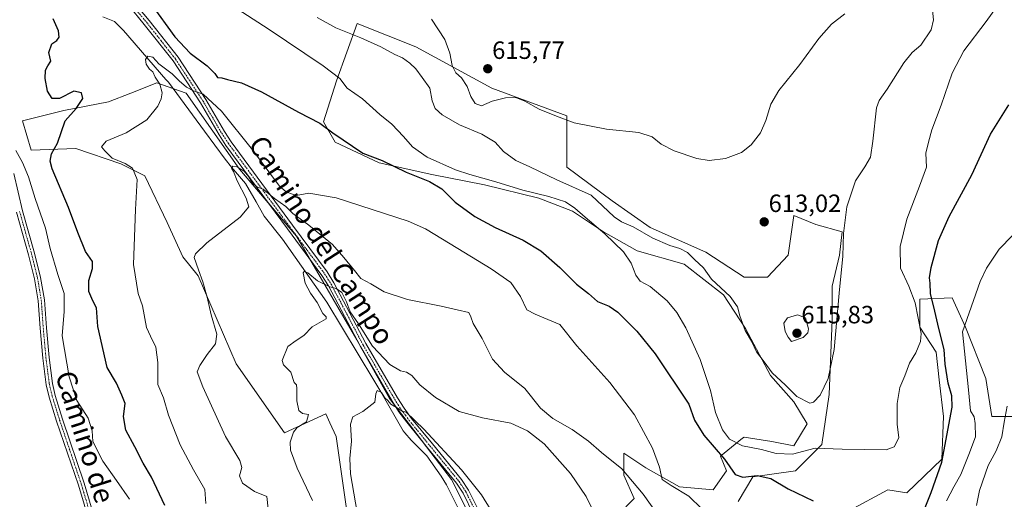
# Model space of a CAD drawing. Units: metres. Extents: x 576902 to 580351, y 4714978 to 4717330.
# Drawn here: x 578053 to 578448, y 4716826 to 4717019 of the extents above; entities that cross this region are included whole.
import ezdxf
from ezdxf.enums import TextEntityAlignment as Align

# ---------------------------------------------------------------- set-up
doc = ezdxf.new("R2010")
doc.units = ezdxf.units.M
doc.header["$MEASUREMENT"] = 0
doc.linetypes.add('TRAZO_Y_PUNTO', pattern=[1, 0.5, -0.25, 0, -0.25])
for name, color, linetype, lineweight in [('Camino', 19, 'Continuous', 0), ('Camino Cxs', 19, 'Continuous', 0), ('Camino eje', 39, 'TRAZO_Y_PUNTO', 13), ('Carátula', 7, 'Continuous', 5), ('Corriente natural lineal', 142, 'Continuous', 13), ('Cultivos herbáceos CxS', 92, 'Continuous', 0), ('Curva de nivel maestra', 36, 'Continuous', 30), ('Curva de nivel normal', 36, 'Continuous', 0), ('Huerta', 92, 'Continuous', 0), ('Huerta CxS', 92, 'Continuous', 0), ('Matorral', 135, 'Continuous', 0), ('Matorral CxS', 135, 'Continuous', 0), ('Pista no pavimentada', 254, 'Continuous', 13), ('Pista no pavimentada Cxs', 254, 'Continuous', 0), ('Pista pavimentada eje', 135, 'TRAZO_Y_PUNTO', 0), ('Punto de cota en terreno', 7, 'Continuous', 0), ('Rótulo de punto de cota en terreno', 19, 'Continuous', 0), ('Texto cartográfico', 19, 'Continuous', 0)]:
    doc.layers.add(name, color=color, linetype=linetype, lineweight=lineweight)
doc.styles.add('Arial', font='txt', dxfattribs={"height": 0.2})

# ---------------------------------------------------------------- blocks, each defined once
blk = doc.blocks.new('*U153')
at = {"layer": 'Cultivos herbáceos CxS', "color": 92, "linetype": 'Continuous', "lineweight": 0}
for points in [[(578455.45, 4716859.61, 589.31), (578443.11, 4716859.61, 591.07), (578440.76, 4716874.89, 591.65), (578432.53, 4716895.46, 594.61), (578427.24, 4716907.21, 596.97), (578414.32, 4716906.62, 602.8), (578414.32, 4716895.46, 604.65), (578420.78, 4716885.47, 602.03), (578421.95, 4716874.3, 601.4), (578423.72, 4716859.61, 600.74), (578423.13, 4716842.57, 599.9), (578409.03, 4716829.06, 601.59), (578401.39, 4716830.24, 603.32), (578386.11, 4716822.01, 601.22)], [(578341.45, 4716825.54, 597.93), (578347.33, 4716835.52, 599.77), (578364.37, 4716837.87, 601.69), (578374.95, 4716848.45, 605.07), (578377.89, 4716868.43, 608.95), (578379.06, 4716898.4, 610.7), (578379.06, 4716911.91, 610.54), (578382, 4716924.25, 610.08), (578383.17, 4716933.65, 610.06), (578372.6, 4716936.59, 613.22), (578363.79, 4716940.11, 613.35), (578361.43, 4716924.25, 613.15), (578353.21, 4716915.44, 613.03), (578343.81, 4716915.44, 612.66), (578328.53, 4716925.43, 612.05), (578306.2, 4716935.41, 611.35), (578290.92, 4716945.99, 611.23), (578272.71, 4716959.51, 612.05), (578272.71, 4716970.08, 612.8), (578272.71, 4716980.07, 615.35), (578242.74, 4716991.24, 615.62), (578212.19, 4717007.69, 613.78), (578188.69, 4717017.09, 612.29), (578180.46, 4716994.18, 604.46), (578175.17, 4716977.72, 600.16), (578179.87, 4716969.5, 598.8), (578197.5, 4716961.27, 599.38), (578218.65, 4716956.57, 601.16), (578239.81, 4716952.45, 602.99), (578261.55, 4716947.17, 604.05), (578275.06, 4716941.88, 604.6), (578287.4, 4716933.65, 604.93), (578300.91, 4716926.01, 605.89), (578319.72, 4716920.72, 608.1), (578335.58, 4716908.38, 609.7), (578344.39, 4716894.87, 610.17), (578354.38, 4716876.07, 609.01), (578363.78, 4716865.49, 608.63), (578369.07, 4716856.68, 607.63), (578363.78, 4716847.86, 606.45), (578354.97, 4716849.63, 606.63), (578343.81, 4716851.39, 605.83), (578343.22, 4716850.91, 605.69), (578334.4, 4716843.75, 599.39), (578336.75, 4716837.87, 598.42), (578331.47, 4716830.24, 597.1), (578317.95, 4716831.41, 595.04), (578304.44, 4716839.05, 594.17), (578295.62, 4716844.93, 593.02), (578295.62, 4716836.11, 589.34), (578299.74, 4716826.71, 588.55), (578293.27, 4716820.25, 585.74)], [(578236.67, 4716814.18, 574.52), (578226.55, 4716834.41, 576.79), (578201.68, 4716866.88, 580.25), (578188.56, 4716890.37, 583.08), (578164.37, 4716931.83, 587.42), (578141.57, 4716958.77, 589.45), (578120.16, 4716989.17, 593.57), (578108.41, 4716993.32, 594.98), (578098.03, 4716989.24, 596.76), (578089.07, 4716985.72, 596.42), (578071.1, 4716982.26, 600.06), (578054.52, 4716978.12, 603.35), (578057.97, 4716966.37, 601.88), (578075.94, 4716967.06, 598.66), (578093.9, 4716960.85, 595.24), (578103.57, 4716956.01, 594.12), (578112.56, 4716937.35, 592.43), (578118.77, 4716923.54, 591.49), (578124.99, 4716915.94, 589.98), (578140.19, 4716880.7, 586.99), (578159.54, 4716853.06, 585.49), (578176.12, 4716860.66, 583.29), (578177.78, 4716857.07, 583.13), (578180.26, 4716851.68, 583.75), (578184.41, 4716822.66, 583.21)]]:
    blk.add_polyline3d(points, dxfattribs=at)
blk = doc.blocks.new('*U154')
at = {"layer": 'Matorral CxS', "color": 135, "linetype": 'Continuous', "lineweight": 0}
for points in [[(578386.11, 4716822.01, 601.22), (578401.39, 4716830.24, 603.32), (578409.03, 4716829.06, 601.59), (578423.13, 4716842.57, 599.9), (578423.72, 4716859.61, 600.74), (578421.95, 4716874.3, 601.4), (578420.78, 4716885.47, 602.03), (578414.32, 4716895.46, 604.65), (578414.32, 4716906.62, 602.8), (578427.24, 4716907.21, 596.97), (578432.53, 4716895.46, 594.61), (578440.76, 4716874.89, 591.65), (578443.11, 4716859.61, 591.07), (578455.45, 4716859.61, 589.31)], [(578293.27, 4716820.25, 585.74), (578299.74, 4716826.71, 588.55), (578295.62, 4716836.11, 589.34), (578295.62, 4716844.93, 593.02), (578304.44, 4716839.05, 594.17), (578317.95, 4716831.41, 595.04), (578331.47, 4716830.24, 597.1), (578336.75, 4716837.87, 598.42), (578334.4, 4716843.75, 599.39), (578343.22, 4716850.91, 605.69), (578343.81, 4716851.39, 605.83), (578354.97, 4716849.63, 606.63), (578363.78, 4716847.86, 606.45), (578369.07, 4716856.68, 607.63), (578363.78, 4716865.49, 608.63), (578354.38, 4716876.07, 609.01), (578344.39, 4716894.87, 610.17), (578335.58, 4716908.38, 609.7), (578319.72, 4716920.72, 608.1), (578300.91, 4716926.01, 605.89), (578287.4, 4716933.65, 604.93), (578275.06, 4716941.88, 604.6), (578261.55, 4716947.17, 604.05), (578239.81, 4716952.45, 602.99), (578218.65, 4716956.57, 601.16), (578197.5, 4716961.27, 599.38), (578179.87, 4716969.5, 598.8), (578175.17, 4716977.72, 600.16), (578180.46, 4716994.18, 604.46), (578188.69, 4717017.09, 612.29), (578212.19, 4717007.69, 613.78), (578242.74, 4716991.24, 615.62), (578272.71, 4716980.07, 615.35), (578272.71, 4716970.08, 612.8), (578272.71, 4716959.51, 612.05), (578290.92, 4716945.99, 611.23), (578306.2, 4716935.41, 611.35), (578328.53, 4716925.43, 612.05), (578343.81, 4716915.44, 612.66), (578343.81, 4716915.44, 612.66), (578353.21, 4716915.44, 613.03), (578361.43, 4716924.25, 613.15), (578363.79, 4716940.11, 613.35), (578372.6, 4716936.59, 613.22), (578383.17, 4716933.65, 610.06), (578382, 4716924.25, 610.08), (578379.06, 4716911.91, 610.54), (578379.06, 4716898.4, 610.7), (578377.89, 4716868.43, 608.95), (578374.95, 4716848.45, 605.07), (578364.37, 4716837.87, 601.69), (578347.33, 4716835.52, 599.77), (578341.45, 4716825.54, 597.93)]]:
    blk.add_polyline3d(points, dxfattribs=at)
blk = doc.blocks.new('*U167')
at = {"layer": 'Curva de nivel normal', "color": 36, "linetype": 'Continuous', "lineweight": 0}
for points in [[(578449.32, 4716863.71, 590), (578448.1, 4716857.32, 590), (578447.18, 4716851.53, 590), (578444.83, 4716845.86, 590), (578441.63, 4716840.06, 590), (578438.18, 4716830.03, 590), (578436.95, 4716824.03, 590)], [(578308.56, 4716821.2, 590), (578303.37, 4716828.57, 590), (578294.86, 4716838.68, 590), (578286.64, 4716845.23, 590), (578281.44, 4716849.68, 590), (578274.9, 4716854.4, 590), (578267.09, 4716858.82, 590), (578262.24, 4716862.96, 590), (578255.85, 4716870.91, 590), (578247.75, 4716877.4, 590), (578242.89, 4716882.58, 590), (578238.86, 4716890.87, 590), (578235.21, 4716896.91, 590), (578234.24, 4716899.54, 590), (578233.42, 4716901.3, 590), (578228.82, 4716902.34, 590), (578222.36, 4716903.86, 590), (578208.86, 4716906.52, 590), (578199.47, 4716909.62, 590), (578194.14, 4716912.8, 590), (578190.19, 4716914.9, 590), (578187.69, 4716918.07, 590), (578183.32, 4716923.37, 590), (578178.86, 4716928.58, 590), (578169.27, 4716936.32, 590), (578162.94, 4716940.99, 590), (578160.08, 4716943.79, 590), (578155.57, 4716946.96, 590), (578150.99, 4716950.72, 590), (578148.45, 4716951.7, 590), (578146.55, 4716953.37, 590), (578145.31, 4716955.63, 590), (578143.41, 4716957.94, 590), (578141.84, 4716958.88, 590), (578140.58, 4716959.73, 590), (578138.82, 4716959.97, 590), (578138.37, 4716959.19, 590), (578139.07, 4716957.78, 590), (578140.63, 4716954, 590), (578144.22, 4716947.11, 590), (578145.24, 4716943.61, 590), (578141.76, 4716939.52, 590), (578128.39, 4716929.19, 590), (578123.89, 4716924.86, 590), (578123.39, 4716923.32, 590), (578125.06, 4716918.46, 590), (578126.89, 4716913.57, 590), (578128.53, 4716907.45, 590), (578130.11, 4716900.34, 590), (578132.47, 4716892.64, 590), (578131.93, 4716888.72, 590), (578128.6, 4716884.53, 590), (578125.6, 4716880.05, 590), (578124.62, 4716877.59, 590), (578126.8, 4716871.52, 590), (578135.92, 4716851.58, 590), (578141.64, 4716842.03, 590), (578142.51, 4716839.13, 590), (578141.54, 4716835.86, 590), (578142.72, 4716832.86, 590), (578147.58, 4716829.52, 590), (578152.54, 4716827.59, 590), (578153.86, 4716815.14, 590)]]:
    blk.add_polyline3d(points, dxfattribs=at)
blk = doc.blocks.new('*U174')
at = {"layer": 'Curva de nivel normal', "color": 36, "linetype": 'Continuous', "lineweight": 0}
for points in [[(578128.07, 4716824.79, 595), (578127.7, 4716830.42, 595), (578123.14, 4716838.3, 595), (578117.73, 4716848.29, 595), (578113.03, 4716860.2, 595), (578111.01, 4716867.14, 595), (578108.83, 4716872.39, 595), (578108.83, 4716881.22, 595), (578108.02, 4716887.41, 595), (578105.83, 4716891.87, 595), (578104.31, 4716895.35, 595), (578102.64, 4716903.91, 595), (578100.91, 4716908.87, 595), (578099.1, 4716920.52, 595), (578099.88, 4716942.52, 595), (578100.54, 4716954.54, 595), (578098.68, 4716959.17, 595), (578095.72, 4716961, 595), (578090.53, 4716963.13, 595), (578087.58, 4716966.06, 595), (578086.26, 4716967.72, 595), (578088.05, 4716969.95, 595), (578096.15, 4716973.3, 595), (578104.34, 4716978.45, 595), (578108.78, 4716984.02, 595), (578110.1, 4716986.85, 595), (578110.51, 4716989.3, 595), (578109.64, 4716992.85, 595), (578107.79, 4716995.6, 595), (578106.83, 4716997.69, 595), (578105.46, 4716998.84, 595), (578104.1, 4717000.81, 595), (578103.83, 4717002.68, 595), (578104.76, 4717004.06, 595), (578106.77, 4717003.62, 595), (578109.25, 4717000.96, 595), (578114.53, 4716996.9, 595), (578117.35, 4716994.06, 595), (578120.24, 4716991.61, 595), (578123.12, 4716990.18, 595), (578126.98, 4716988.76, 595), (578134.31, 4716982.03, 595), (578146.81, 4716966.52, 595), (578157.6, 4716951.97, 595), (578160.19, 4716949.59, 595), (578164.27, 4716948.18, 595), (578169.34, 4716949.14, 595), (578180.22, 4716947.3, 595), (578209.21, 4716937.92, 595), (578216.12, 4716934.82, 595), (578226.02, 4716928.8, 595), (578242.42, 4716918.86, 595), (578250.25, 4716913.26, 595), (578254.23, 4716907.65, 595), (578256.74, 4716902.41, 595), (578260.11, 4716900.58, 595), (578263.48, 4716899.17, 595), (578269.89, 4716896.47, 595), (578276.8, 4716887.98, 595), (578289.94, 4716873.3, 595), (578299.89, 4716860.29, 595), (578307.15, 4716846.88, 595), (578309.87, 4716839.28, 595), (578310.91, 4716834.34, 595), (578314.55, 4716831.96, 595), (578321.68, 4716827.72, 595), (578326.91, 4716822.59, 595)], [(578424.98, 4716825.84, 595), (578427.91, 4716831.44, 595), (578430.74, 4716836.43, 595), (578433.89, 4716844.45, 595), (578436.53, 4716851.43, 595), (578436.43, 4716856.87, 595), (578436.01, 4716859.48, 595), (578434.55, 4716861.93, 595), (578433.82, 4716870.25, 595), (578431.33, 4716893.52, 595), (578438.5, 4716913.76, 595), (578440.94, 4716919.13, 595), (578446.03, 4716926.62, 595), (578456.84, 4716937.76, 595)]]:
    blk.add_polyline3d(points, dxfattribs=at)
blk = doc.blocks.new('*U177')
at = {"layer": 'Curva de nivel normal', "color": 36, "linetype": 'Continuous', "lineweight": 0}
blk.add_polyline3d([(578218.52, 4717018.9, 615), (578223.87, 4717010.66, 615), (578225.87, 4717005.25, 615), (578226.83, 4717000.3, 615), (578228.31, 4716997.37, 615), (578230.51, 4716995.27, 615), (578232.78, 4716991.88, 615), (578234.28, 4716987.83, 615), (578235.95, 4716985.04, 615), (578238.57, 4716984.08, 615), (578242.78, 4716986.01, 615), (578248.18, 4716987.37, 615), (578252.3, 4716987.42, 615), (578255.94, 4716986, 615), (578261.72, 4716982.77, 615), (578268.65, 4716980.03, 615), (578275.71, 4716977.25, 615), (578288.6, 4716974.73, 615), (578301.61, 4716973.41, 615), (578306.95, 4716971.66, 615), (578310.54, 4716968.74, 615), (578315.79, 4716966.05, 615), (578324.87, 4716962.97, 615), (578329.78, 4716962.18, 615), (578336.36, 4716963.05, 615), (578342.75, 4716965.45, 615), (578346.68, 4716968.46, 615), (578350.38, 4716973.26, 615), (578352.57, 4716978.19, 615), (578354.47, 4716984.76, 615), (578357.79, 4716990.31, 615), (578366.13, 4717000.62, 615), (578373.79, 4717011.12, 615), (578378.79, 4717016.78, 615), (578384.13, 4717021, 615)], dxfattribs=at)
blk = doc.blocks.new('*U179')
at = {"layer": 'Curva de nivel normal', "color": 36, "linetype": 'Continuous', "lineweight": 0}
blk.add_polyline3d([(578170.8, 4716826.01, 585), (578164.62, 4716838.86, 585), (578162.04, 4716846.1, 585), (578161.85, 4716849.34, 585), (578163.15, 4716853.4, 585), (578164.68, 4716855.22, 585), (578168.36, 4716857.53, 585), (578169.17, 4716860.43, 585), (578166.81, 4716860.81, 585), (578165.29, 4716862.05, 585), (578164.45, 4716865.9, 585), (578164.56, 4716870.8, 585), (578164.32, 4716872.25, 585), (578163.43, 4716873.29, 585), (578162.1, 4716877.35, 585), (578159.16, 4716880.33, 585), (578158.69, 4716882.05, 585), (578160.96, 4716887.68, 585), (578164.23, 4716890.14, 585), (578167.34, 4716892.09, 585), (578170.67, 4716895.58, 585), (578174.39, 4716897.74, 585), (578176.21, 4716898.8, 585), (578176.28, 4716899.51, 585), (578174.92, 4716900.96, 585), (578172.62, 4716905.34, 585), (578170.01, 4716909.06, 585), (578167.88, 4716913.04, 585), (578167.05, 4716917.21, 585), (578167.39, 4716917.72, 585), (578168.94, 4716917.14, 585), (578172.84, 4716913.96, 585), (578177.75, 4716911.58, 585), (578180.29, 4716910.94, 585), (578182.53, 4716909.25, 585), (578184.43, 4716905.64, 585), (578185.92, 4716901.6, 585), (578189.2, 4716896.74, 585), (578194.81, 4716887.87, 585), (578201.76, 4716880.49, 585), (578206.13, 4716877.88, 585), (578208.47, 4716877.45, 585), (578210.61, 4716876.02, 585), (578213.8, 4716872.26, 585), (578220.04, 4716867.22, 585), (578229.58, 4716861.67, 585), (578238.93, 4716859.08, 585), (578250.34, 4716856.94, 585), (578257.04, 4716853.85, 585), (578263.63, 4716848.69, 585), (578274.24, 4716836.85, 585), (578280.55, 4716827.62, 585), (578283.37, 4716821.77, 585)], dxfattribs=at)
blk = doc.blocks.new('*U180')
at = {"layer": 'Curva de nivel normal', "color": 36, "linetype": 'Continuous', "lineweight": 0}
blk.add_polyline3d([(578172.61, 4717019.46, 610), (578180.1, 4717015.42, 610), (578190.14, 4717011.42, 610), (578198.25, 4717007.74, 610), (578203.85, 4717004.7, 610), (578206.81, 4717003.31, 610), (578209.83, 4717001.21, 610), (578212.21, 4716998.93, 610), (578214.72, 4716995.44, 610), (578217.81, 4716991.18, 610), (578218.77, 4716986.08, 610), (578219.97, 4716983, 610), (578222.74, 4716980.45, 610), (578229.74, 4716976.46, 610), (578238.65, 4716972.73, 610), (578244.04, 4716969.55, 610), (578247.42, 4716965.83, 610), (578252.33, 4716962.22, 610), (578257.92, 4716959.65, 610), (578268.8, 4716954.5, 610), (578282.46, 4716948.36, 610), (578291.7, 4716939.59, 610), (578294.7, 4716937.59, 610), (578299.31, 4716935.68, 610), (578307.22, 4716931.11, 610), (578314.07, 4716928.13, 610), (578318.06, 4716926.98, 610), (578321.12, 4716925.3, 610), (578323.88, 4716922.47, 610), (578327.52, 4716919.14, 610), (578330.71, 4716914.67, 610), (578338.22, 4716907.67, 610), (578341.22, 4716903.59, 610), (578342.07, 4716899.99, 610), (578344.28, 4716894.13, 610), (578346.74, 4716889.83, 610), (578348.76, 4716885.57, 610), (578351.8, 4716881.49, 610), (578355, 4716877.15, 610), (578360.4, 4716872.14, 610), (578364.96, 4716867.7, 610), (578370.14, 4716864.91, 610), (578371.69, 4716865.34, 610), (578374.31, 4716868.18, 610), (578377.48, 4716874.91, 610), (578379.95, 4716886.43, 610), (578381.96, 4716908.98, 610), (578383.34, 4716923.81, 610), (578383.59, 4716932.98, 610), (578384.94, 4716943.63, 610), (578388.46, 4716954.06, 610), (578392.16, 4716959.6, 610), (578394.44, 4716963.55, 610), (578395.48, 4716969.92, 610), (578396.95, 4716983.34, 610), (578397.96, 4716986.21, 610), (578401.2, 4716990.81, 610), (578407.87, 4717001.4, 610), (578411.2, 4717005.5, 610), (578414.71, 4717008.47, 610), (578418.81, 4717014.5, 610), (578419.74, 4717018.51, 610), (578418.94, 4717026.18, 610)], dxfattribs=at)
blk = doc.blocks.new('*U181')
at = {"layer": 'Curva de nivel normal', "color": 36, "linetype": 'Continuous', "lineweight": 0}
for points in [[(578097.4, 4716826.45, 605), (578092.25, 4716833.96, 605), (578086.7, 4716841.76, 605), (578082.69, 4716849.65, 605), (578082.46, 4716853.9, 605), (578080.83, 4716859, 605), (578076.3, 4716866.05, 605), (578073.24, 4716875.53, 605), (578070.39, 4716891.89, 605), (578071.29, 4716901.66, 605), (578071.23, 4716908.89, 605), (578068.66, 4716916.52, 605), (578065.68, 4716927.01, 605), (578063.74, 4716935.11, 605), (578059.59, 4716946.96, 605), (578056.98, 4716955.68, 605), (578054.6, 4716961.41, 605), (578051.81, 4716966.26, 605)], [(578138.66, 4717024.19, 605), (578152.96, 4717015, 605), (578175.11, 4717000.12, 605), (578181.76, 4716995, 605), (578184.69, 4716991.21, 605), (578190.82, 4716986.91, 605), (578197.8, 4716980.65, 605), (578202.58, 4716976.77, 605), (578207.3, 4716971.82, 605), (578210.88, 4716967.67, 605), (578216.75, 4716963.52, 605), (578228.15, 4716958.5, 605), (578233.8, 4716956.53, 605), (578244.23, 4716953.67, 605), (578255.16, 4716950.31, 605), (578265.58, 4716947.81, 605), (578272.18, 4716945.6, 605), (578276.02, 4716943.08, 605), (578280.06, 4716939.45, 605), (578287.94, 4716932.88, 605), (578295.41, 4716925.66, 605), (578298.57, 4716921.08, 605), (578300.42, 4716916.21, 605), (578302.08, 4716913.81, 605), (578306.16, 4716911.66, 605), (578312.91, 4716906.03, 605), (578316.78, 4716901.27, 605), (578320.4, 4716895.19, 605), (578326.15, 4716882.42, 605), (578330.38, 4716870.11, 605), (578332.37, 4716861.29, 605), (578335.15, 4716854.3, 605), (578337.99, 4716850.57, 605), (578343.15, 4716847.84, 605), (578350.83, 4716846.42, 605), (578356.64, 4716844.84, 605), (578363.18, 4716844.55, 605), (578372.33, 4716846.94, 605), (578383.18, 4716846.54, 605), (578400.8, 4716846.27, 605), (578404.03, 4716847.48, 605), (578405.89, 4716851.08, 605), (578405.12, 4716856.53, 605), (578405.11, 4716864.86, 605), (578406.25, 4716871.2, 605), (578408.18, 4716875.86, 605), (578410.15, 4716881.02, 605), (578412.64, 4716885.16, 605), (578414.46, 4716889.62, 605), (578414.75, 4716892.94, 605), (578412.39, 4716905.2, 605), (578409.8, 4716911.87, 605), (578406.52, 4716919, 605), (578406.36, 4716927.76, 605), (578409.06, 4716938.65, 605), (578414.09, 4716951.89, 605), (578416.92, 4716959.52, 605), (578416.72, 4716965.19, 605), (578417.71, 4716969.52, 605), (578419.06, 4716974.52, 605), (578422.75, 4716984.35, 605), (578427.22, 4716997.17, 605), (578431.95, 4717006.18, 605), (578440.9, 4717017.87, 605), (578452.64, 4717034.35, 605)]]:
    blk.add_polyline3d(points, dxfattribs=at)
blk = doc.blocks.new('*U186')
at = {"layer": 'Curva de nivel normal', "color": 36, "linetype": 'Continuous', "lineweight": 0}
blk.add_polyline3d([(578188.69, 4716821.2, 580), (578185.98, 4716836.6, 580), (578185.74, 4716842.86, 580), (578186.47, 4716849.7, 580), (578185.97, 4716856.53, 580), (578186.99, 4716859.46, 580), (578190.92, 4716861.57, 580), (578195.83, 4716865.37, 580), (578196.25, 4716868.67, 580), (578196.74, 4716870.01, 580), (578198.42, 4716869.28, 580), (578199.73, 4716867.12, 580), (578200.98, 4716866.04, 580), (578202.2, 4716864.59, 580), (578205.09, 4716862.82, 580), (578206.68, 4716861.74, 580), (578208.33, 4716861.39, 580), (578215.45, 4716854.51, 580), (578230.59, 4716838.31, 580), (578238.51, 4716828.24, 580), (578242.44, 4716821.92, 580)], dxfattribs=at)
blk = doc.blocks.new('*U204')
at = {"layer": 'Curva de nivel maestra', "color": 36, "linetype": 'Continuous', "lineweight": 30}
for points in [[(578106.16, 4717024.9, 600), (578115.66, 4717011.77, 600), (578121.8, 4717005.18, 600), (578128.59, 4717000.08, 600), (578131.6, 4716997.02, 600), (578132.72, 4716995.41, 600), (578134.4, 4716995.35, 600), (578136.67, 4716994.71, 600), (578142.3, 4716993.34, 600), (578150.4, 4716989.77, 600), (578165.24, 4716981.62, 600), (578173.7, 4716977.15, 600), (578178.92, 4716973.23, 600), (578190.93, 4716965.17, 600), (578198.69, 4716962.17, 600), (578208.37, 4716957.53, 600), (578217.73, 4716953.79, 600), (578222.63, 4716950.79, 600), (578228, 4716945.48, 600), (578235.9, 4716939.8, 600), (578244.01, 4716935.4, 600), (578255.2, 4716930.25, 600), (578262.31, 4716926.02, 600), (578270, 4716919.38, 600), (578276.62, 4716912.68, 600), (578281.49, 4716908.85, 600), (578285.03, 4716905.7, 600), (578289.68, 4716903.9, 600), (578293.17, 4716901.45, 600), (578300.77, 4716893.88, 600), (578308.12, 4716884.7, 600), (578321.67, 4716864.51, 600), (578323.92, 4716858.12, 600), (578327.64, 4716852.2, 600), (578335.94, 4716842.52, 600), (578340.23, 4716836.41, 600), (578343.26, 4716835.29, 600), (578348.98, 4716835.96, 600), (578354.52, 4716834.8, 600), (578361.46, 4716830.7, 600), (578371.54, 4716825.84, 600)], [(578416.1, 4716822.44, 600), (578418.86, 4716829.22, 600), (578423.08, 4716841.35, 600), (578427.18, 4716863.38, 600), (578427.12, 4716867.91, 600), (578425.64, 4716873, 600), (578424.46, 4716880.54, 600), (578423.97, 4716886.54, 600), (578421.86, 4716894.86, 600), (578420.3, 4716901.85, 600), (578418.51, 4716908.85, 600), (578418.38, 4716913.11, 600), (578418.14, 4716915.19, 600), (578418.84, 4716919.33, 600), (578421.76, 4716930.16, 600), (578426.06, 4716939.75, 600), (578435.06, 4716956.44, 600), (578442.64, 4716972.75, 600), (578449.91, 4716984.52, 600)]]:
    blk.add_polyline3d(points, dxfattribs=at)
blk = doc.blocks.new('5PATER')
at = {"layer": 'Carátula', "linetype": 'Continuous', "lineweight": 5}
h = blk.add_hatch(color=250, dxfattribs=at)
edge = h.paths.add_edge_path()
edge.add_ellipse((0, 0.01), major_axis=(-1.33, -1.34), ratio=0.999422, start_angle=0, end_angle=360)

msp = doc.modelspace()

# ---------------------------------------------------------------- linework, layer by layer
at = {"layer": 'Camino', "color": 19, "linetype": 'Continuous', "lineweight": 0}
for points in [[(578240.31, 4716804.94, 572.95), (578239.96, 4716806.99, 573.3), (578238.64, 4716811.6, 574.03), (578235.4, 4716820.31, 575.1), (578231.19, 4716828.85, 576.24), (578228.52, 4716832.89, 576.6), (578216.92, 4716847.07, 578.1), (578208.56, 4716857.32, 579.38), (578205.44, 4716861.49, 579.76), (578202.72, 4716865.75, 580.23), (578189.99, 4716887.66, 582.49), (578177.19, 4716912, 585.02), (578174.6, 4716916.14, 585.6), (578160.73, 4716934.83, 587.96), (578136.09, 4716968.25, 591.43), (578133.34, 4716972.46, 591.98), (578125.85, 4716985.3, 594.05), (578114.89, 4717002.09, 596.17), (578103.38, 4717016.7, 597.69), (578096.97, 4717024.38, 598.25), (578093.87, 4717028.28, 598.54), (578090.52, 4717032.68, 598.87)], [(578098.91, 4717025.96, 598.56), (578105.32, 4717018.28, 598.18), (578116.93, 4717003.55, 596.77), (578127.98, 4716986.61, 594.67), (578135.46, 4716973.77, 592.31), (578138.14, 4716969.67, 591.91), (578162.73, 4716936.32, 588.32), (578176.67, 4716917.55, 586.07), (578179.35, 4716913.25, 585.67), (578192.18, 4716888.87, 583.37), (578204.86, 4716867.05, 581.13), (578207.49, 4716862.91, 580.39), (578210.53, 4716858.86, 579.75), (578218.85, 4716848.65, 579.15), (578230.53, 4716834.37, 577.15), (578233.36, 4716830.09, 577.11), (578237.69, 4716821.3, 575.91)]]:
    msp.add_polyline3d(points, dxfattribs=at)
at = {"layer": 'Camino Cxs', "color": 19, "linetype": 'Continuous', "lineweight": 0}
for points in [[(578235.4, 4716820.31, 575.1), (578231.19, 4716828.85, 576.24), (578228.52, 4716832.89, 576.6), (578216.92, 4716847.07, 578.1), (578208.56, 4716857.32, 579.38), (578205.44, 4716861.49, 579.76), (578202.72, 4716865.75, 580.23), (578189.99, 4716887.66, 582.49), (578177.19, 4716912, 585.02), (578174.6, 4716916.14, 585.6), (578160.73, 4716934.83, 587.96), (578136.09, 4716968.25, 591.43), (578133.34, 4716972.46, 591.98), (578125.85, 4716985.3, 594.05), (578114.89, 4717002.09, 596.17), (578103.38, 4717016.7, 597.69), (578096.97, 4717024.38, 598.25)], [(578098.91, 4717025.96, 598.56), (578105.32, 4717018.28, 598.18), (578116.93, 4717003.55, 596.77), (578127.98, 4716986.61, 594.67), (578135.46, 4716973.77, 592.31), (578138.14, 4716969.67, 591.91), (578162.73, 4716936.32, 588.32), (578176.67, 4716917.55, 586.07), (578179.35, 4716913.25, 585.67), (578192.18, 4716888.87, 583.37), (578204.86, 4716867.05, 581.13), (578207.49, 4716862.91, 580.39), (578210.53, 4716858.86, 579.75), (578218.85, 4716848.65, 579.15), (578230.53, 4716834.37, 577.15), (578233.36, 4716830.09, 577.11), (578237.69, 4716821.3, 575.91)]]:
    msp.add_polyline3d(points, dxfattribs=at)
at = {"layer": 'Camino eje', "color": 39, "linetype": 'TRAZO_Y_PUNTO', "lineweight": 13}
msp.add_polyline3d([(578097.94, 4717025.17, 598.4), (578104.35, 4717017.49, 597.96), (578110.11, 4717010.19, 597.38), (578115.91, 4717002.82, 596.44), (578121.44, 4716994.35, 595.45), (578126.92, 4716985.96, 594.35), (578130.66, 4716979.54, 593.16), (578134.4, 4716973.12, 592.15), (578137.12, 4716968.96, 591.65), (578161.73, 4716935.58, 588.11), (578168.67, 4716926.23, 586.88), (578175.64, 4716916.85, 585.86), (578176.98, 4716914.7, 585.67), (578178.27, 4716912.63, 585.35), (578184.69, 4716900.44, 584.24), (578191.09, 4716888.27, 582.6), (578203.79, 4716866.4, 580.65), (578205.11, 4716864.33, 580.22), (578206.47, 4716862.2, 579.89), (578208.03, 4716860.12, 579.89), (578209.55, 4716858.09, 579.5), (578213.73, 4716852.97, 579.17), (578217.89, 4716847.86, 578.62), (578229.53, 4716833.63, 576.75), (578232.28, 4716829.47, 576.55), (578236.55, 4716820.81, 575.17)], dxfattribs=at)
at = {"layer": 'Corriente natural lineal', "color": 142, "linetype": 'Continuous', "lineweight": 13}
msp.add_polyline3d([(578086.78, 4717019.76, 596.87), (578091.44, 4717017.94, 595.94), (578095.05, 4717014.33, 596.11), (578112.04, 4716994.68, 593.56), (578113.01, 4716993.57, 593.45), (578127.46, 4716973.93, 591.58), (578135.73, 4716962.7, 590.8), (578138.37, 4716959.58, 590.77), (578143.99, 4716952.93, 589.7), (578148.18, 4716945.61, 589.23), (578151.41, 4716939.96, 588.33), (578158.76, 4716930.64, 587.51), (578176.59, 4716905.41, 583.73), (578195.37, 4716874.17, 580.89), (578198.17, 4716869.57, 580.23), (578207.14, 4716853.95, 578.98), (578207.85, 4716853.11, 578.95), (578210.32, 4716850.16, 578.85), (578216.61, 4716843.89, 577.03), (578222.41, 4716835.76, 577.07), (578224.56, 4716832.22, 576.68), (578231.13, 4716818.9, 575.13)], dxfattribs=at)
at = {"layer": 'Cultivos herbáceos CxS', "color": 92, "linetype": 'Continuous', "lineweight": 0}
for points in [[(578341.45, 4716825.54, 597.93), (578347.33, 4716835.52, 599.77), (578364.37, 4716837.87, 601.69), (578374.95, 4716848.45, 605.07), (578377.88, 4716868.43, 608.95), (578379.06, 4716898.4, 610.7), (578379.06, 4716911.91, 610.54), (578382, 4716924.25, 610.08), (578383.17, 4716933.65, 610.06), (578372.6, 4716936.59, 613.22), (578363.78, 4716940.11, 613.35), (578361.43, 4716924.25, 613.15), (578353.21, 4716915.44, 613.03), (578343.81, 4716915.44, 612.66), (578328.53, 4716925.43, 612.05), (578306.2, 4716935.42, 611.35), (578290.92, 4716945.99, 611.23), (578272.71, 4716959.51, 612.05), (578272.71, 4716970.08, 612.8), (578272.71, 4716980.07, 615.35), (578242.74, 4716991.24, 615.62), (578212.19, 4717007.69, 613.78), (578188.69, 4717017.09, 612.29), (578180.46, 4716994.18, 604.46), (578175.17, 4716977.72, 600.16), (578179.87, 4716969.5, 598.8), (578197.5, 4716961.27, 599.38), (578218.65, 4716956.57, 601.16), (578239.8, 4716952.46, 602.99), (578261.54, 4716947.17, 604.05), (578275.06, 4716941.88, 604.6), (578287.4, 4716933.65, 604.93), (578300.91, 4716926.01, 605.89), (578319.72, 4716920.72, 608.1), (578335.58, 4716908.39, 609.7), (578344.39, 4716894.87, 610.17), (578354.38, 4716876.07, 609.01), (578363.78, 4716865.49, 608.63), (578369.07, 4716856.68, 607.63), (578363.78, 4716847.86, 606.45), (578354.97, 4716849.63, 606.63), (578343.8, 4716851.39, 605.83), (578343.22, 4716850.91, 605.69), (578334.4, 4716843.75, 599.39), (578336.75, 4716837.87, 598.42), (578331.47, 4716830.24, 597.1), (578317.95, 4716831.41, 595.04), (578304.44, 4716839.05, 594.17), (578295.62, 4716844.93, 593.02), (578295.62, 4716836.11, 589.34), (578299.74, 4716826.71, 588.55), (578293.27, 4716820.25, 585.74)], [(578236.67, 4716814.18, 574.52), (578226.55, 4716834.41, 576.79), (578215.85, 4716848.39, 578.45), (578203.59, 4716864.39, 580.01), (578201.68, 4716866.88, 580.25), (578192.08, 4716884.06, 582.53), (578188.71, 4716890.09, 583.01), (578188.55, 4716890.37, 583.08), (578169.57, 4716922.92, 586.38), (578164.37, 4716931.83, 587.42), (578153.26, 4716944.96, 589.34), (578141.57, 4716958.77, 589.45), (578120.16, 4716989.17, 593.57), (578114.87, 4716991.04, 593.35), (578108.41, 4716993.32, 594.98), (578098.03, 4716989.24, 596.76), (578089.06, 4716985.72, 596.42), (578071.1, 4716982.27, 600.06), (578054.52, 4716978.12, 603.35), (578057.97, 4716966.37, 601.88), (578075.94, 4716967.06, 598.66), (578093.9, 4716960.85, 595.24), (578103.57, 4716956.01, 594.12), (578112.56, 4716937.35, 592.43), (578118.77, 4716923.54, 591.49), (578124.99, 4716915.94, 589.98), (578140.19, 4716880.7, 586.99), (578159.54, 4716853.06, 585.49), (578176.12, 4716860.66, 583.29), (578177.78, 4716857.07, 583.13), (578180.26, 4716851.68, 583.75), (578184.41, 4716822.66, 583.21)], [(578455.45, 4716859.61, 589.31), (578443.11, 4716859.61, 591.07), (578440.76, 4716874.89, 591.65), (578432.53, 4716895.46, 594.61), (578427.24, 4716907.21, 596.97), (578414.32, 4716906.62, 602.8), (578414.32, 4716895.46, 604.65), (578420.78, 4716885.47, 602.03), (578421.95, 4716874.3, 601.4), (578423.72, 4716859.61, 600.74), (578423.13, 4716842.57, 599.9), (578409.03, 4716829.06, 601.59), (578401.39, 4716830.24, 603.32), (578386.11, 4716822.01, 601.22)]]:
    msp.add_polyline3d(points, dxfattribs=at)
at = {"layer": 'Curva de nivel maestra', "color": 36, "linetype": 'Continuous', "lineweight": 30}
msp.add_polyline3d([(578111.63, 4716823.95, 600), (578106.21, 4716835.29, 600), (578102.92, 4716840.9, 600), (578099.64, 4716847.44, 600), (578095.98, 4716854.11, 600), (578094.99, 4716859.68, 600), (578095.66, 4716864.86, 600), (578094.36, 4716868.21, 600), (578092.22, 4716872.96, 600), (578088.54, 4716879.26, 600), (578084.69, 4716895.73, 600), (578084.15, 4716903.13, 600), (578082.77, 4716905.92, 600), (578081.11, 4716909.76, 600), (578081.16, 4716914.11, 600), (578082.63, 4716918.91, 600), (578082.54, 4716921.76, 600), (578079.85, 4716925.79, 600), (578076.67, 4716933.37, 600), (578073.05, 4716943.42, 600), (578066.44, 4716958.81, 600), (578065.59, 4716961.91, 600), (578066.16, 4716964.87, 600), (578068.6, 4716969.18, 600), (578071.66, 4716978.1, 600), (578076.1, 4716983.07, 600), (578078.77, 4716987.06, 600), (578078.15, 4716989.37, 600), (578075.12, 4716989.94, 600), (578069.39, 4716987.11, 600), (578066.46, 4716987.08, 600), (578064.54, 4716989.96, 600), (578063.58, 4716995.02, 600), (578063.74, 4716998.4, 600), (578064.69, 4717000.15, 600), (578065.87, 4717002.02, 600), (578065.12, 4717005.53, 600), (578066.3, 4717008.97, 600), (578068.26, 4717010.35, 600), (578069.29, 4717011.64, 600), (578069, 4717014.22, 600), (578066.82, 4717019.03, 600)], dxfattribs=at)
at = {"layer": 'Curva de nivel normal', "color": 36, "linetype": 'Continuous', "lineweight": 0}
msp.add_polyline3d([(578362.78, 4716889.63, 615), (578367.55, 4716891.24, 615), (578369.34, 4716893.09, 615), (578369.56, 4716894.81, 615), (578368.46, 4716899.12, 615), (578365.18, 4716900.37, 615), (578361.16, 4716899.2, 615), (578359.76, 4716897.09, 615), (578360.3, 4716893.65, 615), (578361.45, 4716891.36, 615), (578362.78, 4716889.63, 615)], dxfattribs=at)
at = {"layer": 'Huerta', "color": 92, "linetype": 'Continuous', "lineweight": 0}
msp.add_polyline3d([(578236.67, 4716814.18, 574.52), (578226.55, 4716834.41, 576.79), (578215.85, 4716848.39, 578.45), (578203.59, 4716864.39, 580.01), (578201.68, 4716866.88, 580.25), (578192.08, 4716884.06, 582.53), (578188.71, 4716890.09, 583.01), (578188.55, 4716890.37, 583.08), (578169.57, 4716922.92, 586.38), (578164.37, 4716931.83, 587.42), (578153.26, 4716944.96, 589.34), (578141.57, 4716958.77, 589.45), (578120.16, 4716989.17, 593.57), (578114.87, 4716991.04, 593.35), (578108.41, 4716993.32, 594.98), (578098.03, 4716989.24, 596.76), (578089.06, 4716985.72, 596.42), (578071.1, 4716982.27, 600.06), (578054.52, 4716978.12, 603.35), (578057.97, 4716966.37, 601.88), (578075.94, 4716967.06, 598.66), (578093.9, 4716960.85, 595.24), (578103.57, 4716956.01, 594.12), (578112.56, 4716937.35, 592.43), (578118.77, 4716923.54, 591.49), (578124.99, 4716915.94, 589.98), (578140.19, 4716880.7, 586.99), (578159.54, 4716853.06, 585.49), (578176.12, 4716860.66, 583.29), (578177.78, 4716857.07, 583.13), (578180.26, 4716851.68, 583.75), (578184.41, 4716822.66, 583.21)], dxfattribs=at)
at = {"layer": 'Huerta CxS', "color": 92, "linetype": 'Continuous', "lineweight": 0}
msp.add_polyline3d([(578184.41, 4716822.66, 583.21), (578180.26, 4716851.68, 583.75), (578177.78, 4716857.07, 583.13), (578176.12, 4716860.66, 583.29), (578159.54, 4716853.06, 585.49), (578140.19, 4716880.7, 586.99), (578124.99, 4716915.94, 589.98), (578118.77, 4716923.54, 591.49), (578112.56, 4716937.35, 592.43), (578103.57, 4716956.01, 594.12), (578093.9, 4716960.85, 595.24), (578075.94, 4716967.06, 598.66), (578057.97, 4716966.37, 601.88), (578054.52, 4716978.12, 603.35), (578071.1, 4716982.26, 600.06), (578089.07, 4716985.72, 596.42), (578098.03, 4716989.24, 596.76), (578108.41, 4716993.32, 594.98), (578120.16, 4716989.17, 593.57), (578141.57, 4716958.77, 589.45), (578164.37, 4716931.83, 587.42), (578188.56, 4716890.37, 583.08), (578201.68, 4716866.88, 580.25), (578226.55, 4716834.41, 576.79), (578236.67, 4716814.18, 574.52)], dxfattribs=at)
at = {"layer": 'Matorral', "color": 135, "linetype": 'Continuous', "lineweight": 0}
for points in [[(578341.45, 4716825.54, 597.93), (578347.33, 4716835.52, 599.77), (578364.37, 4716837.87, 601.69), (578374.95, 4716848.45, 605.07), (578377.88, 4716868.43, 608.95), (578379.06, 4716898.4, 610.7), (578379.06, 4716911.91, 610.54), (578382, 4716924.25, 610.08), (578383.17, 4716933.65, 610.06), (578372.6, 4716936.59, 613.22), (578363.78, 4716940.11, 613.35), (578361.43, 4716924.25, 613.15), (578353.21, 4716915.44, 613.03), (578343.81, 4716915.44, 612.66), (578328.53, 4716925.43, 612.05), (578306.2, 4716935.42, 611.35), (578290.92, 4716945.99, 611.23), (578272.71, 4716959.51, 612.05), (578272.71, 4716970.08, 612.8), (578272.71, 4716980.07, 615.35), (578242.74, 4716991.24, 615.62), (578212.19, 4717007.69, 613.78), (578188.69, 4717017.09, 612.29), (578180.46, 4716994.18, 604.46), (578175.17, 4716977.72, 600.16), (578179.87, 4716969.5, 598.8), (578197.5, 4716961.27, 599.38), (578218.65, 4716956.57, 601.16), (578239.8, 4716952.46, 602.99), (578261.54, 4716947.17, 604.05), (578275.06, 4716941.88, 604.6), (578287.4, 4716933.65, 604.93), (578300.91, 4716926.01, 605.89), (578319.72, 4716920.72, 608.1), (578335.58, 4716908.39, 609.7), (578344.39, 4716894.87, 610.17), (578354.38, 4716876.07, 609.01), (578363.78, 4716865.49, 608.63), (578369.07, 4716856.68, 607.63), (578363.78, 4716847.86, 606.45), (578354.97, 4716849.63, 606.63), (578343.8, 4716851.39, 605.83), (578343.22, 4716850.91, 605.69), (578334.4, 4716843.75, 599.39), (578336.75, 4716837.87, 598.42), (578331.47, 4716830.24, 597.1), (578317.95, 4716831.41, 595.04), (578304.44, 4716839.05, 594.17), (578295.62, 4716844.93, 593.02), (578295.62, 4716836.11, 589.34), (578299.74, 4716826.71, 588.55), (578293.27, 4716820.25, 585.74)], [(578455.45, 4716859.61, 589.31), (578443.11, 4716859.61, 591.07), (578440.76, 4716874.89, 591.65), (578432.53, 4716895.46, 594.61), (578427.24, 4716907.21, 596.97), (578414.32, 4716906.62, 602.8), (578414.32, 4716895.46, 604.65), (578420.78, 4716885.47, 602.03), (578421.95, 4716874.3, 601.4), (578423.72, 4716859.61, 600.74), (578423.13, 4716842.57, 599.9), (578409.03, 4716829.06, 601.59), (578401.39, 4716830.24, 603.32), (578386.11, 4716822.01, 601.22)]]:
    msp.add_polyline3d(points, dxfattribs=at)
at = {"layer": 'Pista no pavimentada', "color": 254, "linetype": 'Continuous', "lineweight": 13}
for points in [[(578051.05, 4716957.06, 606.04), (578054.6, 4716942.1, 606.38), (578059.38, 4716925.07, 606.72), (578061.81, 4716915.29, 607), (578063.31, 4716906.34, 607.23), (578064.1, 4716895.19, 607.64), (578065.19, 4716883.24, 607.73), (578066.54, 4716872.84, 607.94), (578067.68, 4716868.06, 607.8), (578070.61, 4716858.57, 607.91), (578079.31, 4716832.89, 608.74), (578086.14, 4716809.92, 609.61)], [(578083.75, 4716809.22, 609.59), (578076.93, 4716832.13, 608.7), (578068.23, 4716857.8, 607.98), (578065.27, 4716867.4, 608.03), (578064.08, 4716872.38, 607.94), (578062.7, 4716882.96, 607.78), (578061.6, 4716894.99, 607.6), (578060.83, 4716906.04, 607.39), (578059.37, 4716914.78, 607.24), (578056.96, 4716924.42, 606.81), (578052.18, 4716941.47, 606.47)]]:
    msp.add_polyline3d(points, dxfattribs=at)
at = {"layer": 'Pista no pavimentada Cxs', "color": 254, "linetype": 'Continuous', "lineweight": 0}
for points in [[(578051.05, 4716957.06, 606.04), (578054.6, 4716942.1, 606.38), (578059.38, 4716925.07, 606.72), (578061.81, 4716915.29, 607), (578063.31, 4716906.34, 607.23), (578064.1, 4716895.19, 607.64), (578065.19, 4716883.24, 607.73), (578066.54, 4716872.84, 607.94), (578067.68, 4716868.06, 607.8), (578070.61, 4716858.57, 607.91), (578079.31, 4716832.89, 608.74), (578086.14, 4716809.92, 609.61)], [(578083.75, 4716809.22, 609.59), (578076.93, 4716832.13, 608.7), (578068.23, 4716857.8, 607.98), (578065.27, 4716867.4, 608.03), (578064.08, 4716872.38, 607.94), (578062.7, 4716882.96, 607.78), (578061.6, 4716894.99, 607.6), (578060.83, 4716906.04, 607.39), (578059.37, 4716914.78, 607.24), (578056.96, 4716924.42, 606.81), (578052.18, 4716941.47, 606.47)]]:
    msp.add_polyline3d(points, dxfattribs=at)
at = {"layer": 'Pista pavimentada eje', "color": 135, "linetype": 'TRAZO_Y_PUNTO', "lineweight": 0}
msp.add_polyline3d([(578053.39, 4716941.79, 606.42), (578055.78, 4716933.26, 606.64), (578058.17, 4716924.75, 606.77), (578059.38, 4716919.93, 606.96), (578060.59, 4716915.04, 607.14), (578061.32, 4716910.67, 607.21), (578062.07, 4716906.19, 607.3), (578062.47, 4716900.62, 607.47), (578062.85, 4716895.09, 607.62), (578063.95, 4716883.1, 607.76), (578064.62, 4716877.9, 607.84), (578065.31, 4716872.61, 607.94), (578066.48, 4716867.73, 608.02), (578069.42, 4716858.19, 607.95), (578078.12, 4716832.51, 608.72), (578081.54, 4716821.03, 609.23)], dxfattribs=at)

# ---------------------------------------------------------------- block references
at = {"layer": 'Cultivos herbáceos CxS', "color": 92, "linetype": 'Continuous', "lineweight": 0}
msp.add_blockref('*U153', (0, 0), dxfattribs=at)
at = {"layer": 'Curva de nivel maestra', "color": 36, "linetype": 'Continuous', "lineweight": 30}
msp.add_blockref('*U204', (0, 0), dxfattribs=at)
at = {"layer": 'Curva de nivel normal', "color": 36, "linetype": 'Continuous', "lineweight": 0}
for name in ['*U174', '*U167', '*U179', '*U181', '*U180', '*U177', '*U186']:
    msp.add_blockref(name, (0, 0), dxfattribs=at)
at = {"layer": 'Matorral CxS', "color": 135, "linetype": 'Continuous', "lineweight": 0}
msp.add_blockref('*U154', (0, 0), dxfattribs=at)
at = {"layer": 'Punto de cota en terreno', "linetype": 'Continuous', "lineweight": 0}
for p in [(578241.04, 4716998.96, 615.77), (578351.87, 4716937.61, 613.02), (578365, 4716893, 615.83)]:
    msp.add_blockref('5PATER', p, dxfattribs=at)

# ---------------------------------------------------------------- texts
at = {"layer": 'Rótulo de punto de cota en terreno', "color": 19, "linetype": 'Continuous', "lineweight": 0, "style": 'Arial'}
for s, p in [('615,77', (578242.8, 4717000.72)), ('613,02', (578353.63, 4716939.37)), ('615,83', (578366.76, 4716894.76))]:
    msp.add_text(s, height=7, dxfattribs=at).set_placement(p, align=Align.BOTTOM_LEFT)
at = {"layer": 'Texto cartográfico', "color": 19, "linetype": 'Continuous', "lineweight": 0, "style": 'Arial'}
for s, rotation, p in [('Camino del Campo', -57.1109, (578174.44, 4716930.3)), ('Camino de Plandelalosa', -72.5127, (578089.9, 4716818.89))]:
    msp.add_text(s, height=8, rotation=rotation, dxfattribs=at).set_placement(p, align=Align.MIDDLE_CENTER)

doc.saveas('drawing.dxf')
